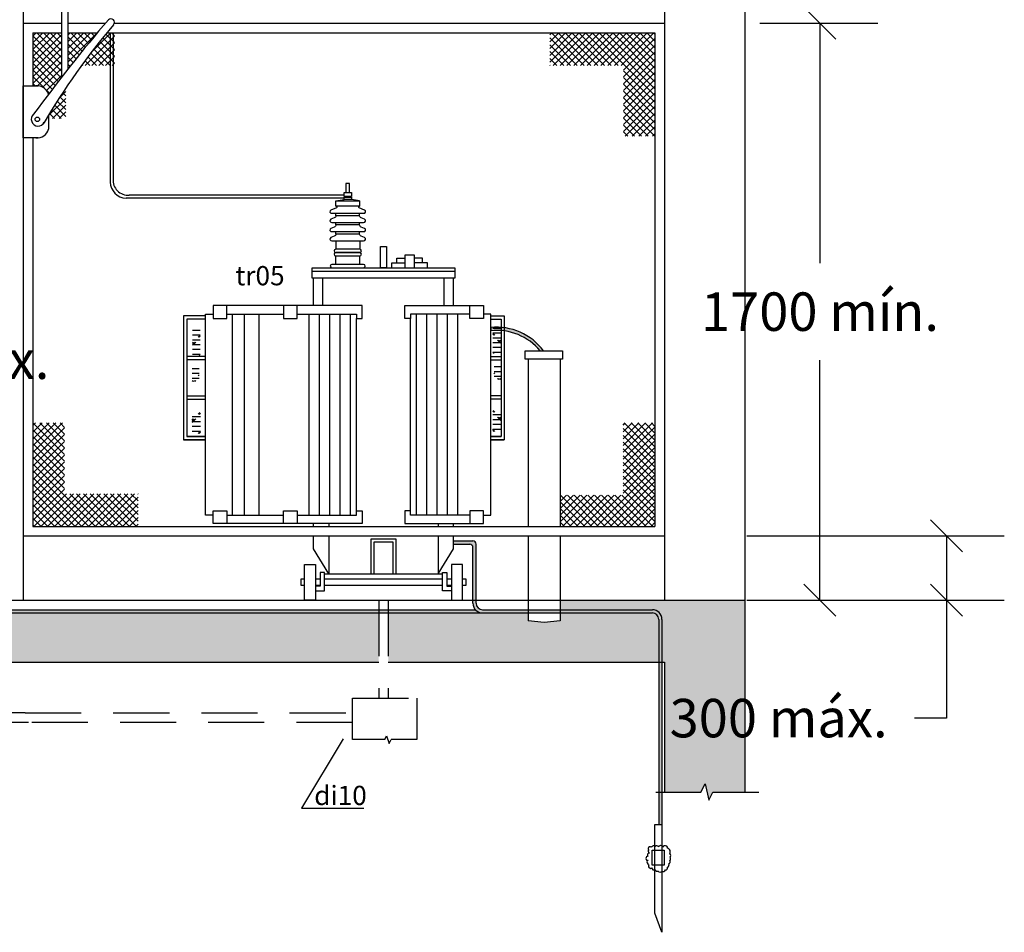
# Model space of a CAD drawing. Units: millimetres. Extents: x 3132.7 to 3204.1, y 1359.5 to 1440.6.
# Drawn here: x 3141.1 to 3144.2, y 1436.2 to 1439.1 of the extents above; entities that cross this region are included whole.
import ezdxf

# ---------------------------------------------------------------- set-up
doc = ezdxf.new("R2010")
doc.units = ezdxf.units.MM
doc.linetypes.add('DASHED', pattern=[0.75, 0.5, -0.25])
for name, color, linetype in [('COTAS', 1, 'Continuous'), ('HACHURA', 3, 'Continuous'), ('TEXTO', 7, 'Continuous'), ('TRAÇOCYAN', 4, 'DASHED')]:
    doc.layers.add(name, color=color, linetype=linetype)
doc.styles.add('SANSER', font='sanssb__.ttf')
doc.styles.get("Standard").update_dxf_attribs({"font": 'arial.ttf'})
doc.dimstyles.get("Standard").update_dxf_attribs({"dimtxt": 0.12, "dimasz": 0.1, "dimexe": 0.18, "dimexo": 0.0625, "dimgap": 0.09, "dimtad": 0, "dimtih": 1, "dimtoh": 1, "dimzin": 0, "dimdsep": 46, "dimtxsty": 'SANSER', "dimblk": 'OBLIQUE', "dimcen": 0, "dimclrd": 256, "dimclre": 256, "dimclrt": 256, "dimadec": 0, "dimazin": 0, "dimtfac": 1, "dimtofl": 0, "dimtmove": 0, "dimatfit": 3, "dimldrblk": 'DOT', "dimfxl": 0, "dimtolj": 1, "dimtzin": 0, "dimlwd": -1, "dimarcsym": 0})
pattern_1 = [(45, (3140.011787, 1418.952062), (-0.010606602, 0.010606602), []), (135, (3140.011787, 1418.952062), (-0.010606602, -0.010606602), [])]

# ---------------------------------------------------------------- blocks, each defined once
blk = doc.blocks.new('_Oblique')
at = {"color": 0, "linetype": 'ByBlock', "lineweight": -2}
blk.add_line((-0.5, -0.5), (0.5, 0.5), dxfattribs=at)
blk = doc.blocks.new('*D35')
at = {"layer": 'COTAS', "lineweight": -2, "ltscale": 0.35}
for p, q in [((3143.4024, 1439.0595), (3143.7704, 1439.0595)), ((3143.4183, 1437.2595), (3143.7704, 1437.2595))]:
    blk.add_line(p, q, dxfattribs=at)
at = {"layer": 'COTAS', "ltscale": 0.35}
for p, q in [((3143.5904, 1439.0595), (3143.5904, 1438.3108)), ((3143.5904, 1437.2595), (3143.5904, 1438.0081))]:
    blk.add_line(p, q, dxfattribs=at)
at = {"layer": 'DEFPOINTS', "color": 0, "ltscale": 0.35}
for p in [(3143.3399, 1439.0595), (3143.3558, 1437.2595), (3143.5904, 1437.2595)]:
    blk.add_point(p, dxfattribs=at)
at = {"layer": 'COTAS', "ltscale": 0.35, "xscale": 0.1, "yscale": 0.1, "zscale": 0.1}
for p, rotation in [((3143.5904, 1439.0595), 90), ((3143.5904, 1437.2595), 270)]:
    blk.add_blockref('_Oblique', p, dxfattribs=dict(at, rotation=rotation))
at = {"layer": 'COTAS', "ltscale": 0.35, "insert": (3143.5904, 1438.1595), "char_height": 0.12, "attachment_point": 5}
blk.add_mtext('\\A1;1700 mín.', dxfattribs=at)
blk = doc.blocks.new('_DOT')
at = {"color": 0, "linetype": 'ByBlock'}
blk.add_line((-0.5, 0), (-1, 0), dxfattribs=at)
at = {"color": 0, "linetype": 'ByBlock', "const_width": 0.5}
blk.add_lwpolyline([(-0.25, 0, 1), (0.25, 0, 1)], format="xyb", close=True, dxfattribs=at)
blk = doc.blocks.new('*D36')
at = {"layer": 'COTAS', "lineweight": -2, "ltscale": 0.35}
for p, q in [((3143.3624, 1437.4595), (3144.1653, 1437.4595)), ((3143.3624, 1437.2595), (3144.1653, 1437.2595))]:
    blk.add_line(p, q, dxfattribs=at)
at = {"layer": 'COTAS', "ltscale": 0.35}
for p, q in [((3143.9853, 1437.4595), (3143.9853, 1437.2595)), ((3143.9853, 1437.2595), (3143.9853, 1436.8911)), ((3143.9853, 1436.8911), (3143.8853, 1436.8911))]:
    blk.add_line(p, q, dxfattribs=at)
at = {"layer": 'DEFPOINTS', "color": 0, "ltscale": 0.35}
for p in [(3143.2999, 1437.4595), (3143.2999, 1437.2595), (3143.9853, 1437.2595)]:
    blk.add_point(p, dxfattribs=at)
at = {"layer": 'COTAS', "ltscale": 0.35, "xscale": 0.1, "yscale": 0.1, "zscale": 0.1}
for p, rotation in [((3143.9853, 1437.4595), 90), ((3143.9853, 1437.2595), 270)]:
    blk.add_blockref('_Oblique', p, dxfattribs=dict(at, rotation=rotation))
at = {"layer": 'COTAS', "ltscale": 0.35, "insert": (3143.4614, 1436.8911), "char_height": 0.12, "attachment_point": 5}
blk.add_mtext('\\A1;300 máx.', dxfattribs=at)
blk = doc.blocks.new('*D38')
at = {"layer": 'COTAS', "lineweight": -2, "ltscale": 0.35}
for p, q in [((3140.9033, 1438.7595), (3140.6217, 1438.7595)), ((3140.8642, 1437.2595), (3140.9817, 1437.2595))]:
    blk.add_line(p, q, dxfattribs=at)
at = {"layer": 'COTAS', "ltscale": 0.35}
for p, q in [((3140.8017, 1438.7595), (3140.8017, 1438.1608)), ((3140.8017, 1437.2595), (3140.8017, 1437.8581))]:
    blk.add_line(p, q, dxfattribs=at)
at = {"layer": 'DEFPOINTS', "color": 0, "ltscale": 0.35}
for p in [(3140.9658, 1438.7595), (3140.8017, 1437.2595), (3140.8017, 1437.2595)]:
    blk.add_point(p, dxfattribs=at)
at = {"layer": 'COTAS', "ltscale": 0.35, "xscale": 0.1, "yscale": 0.1, "zscale": 0.1}
for p, rotation in [((3140.8017, 1438.7595), 90), ((3140.8017, 1437.2595), 270)]:
    blk.add_blockref('_Oblique', p, dxfattribs=dict(at, rotation=rotation))
at = {"layer": 'COTAS', "ltscale": 0.35, "insert": (3140.8017, 1438.0095), "char_height": 0.12, "attachment_point": 5}
blk.add_mtext('\\A1;1200 máx.', dxfattribs=at)

msp = doc.modelspace()

# ---------------------------------------------------------------- hatches: boundary and pattern name
at = {"ltscale": 0.35}
msp.add_hatch(color=256, dxfattribs=at).paths.add_polyline_path([(3142.5638, 1438.1101), (3142.5638, 1438.1, -0.249713), (3142.7178, 1438.037), (3142.7283, 1438.037, 0.264101)])
at = {"layer": 'HACHURA', "ltscale": 0.35}
h = msp.add_hatch(dxfattribs=at)
h.set_pattern_fill('CONCRETO-05', color=9, scale=0.0075, style=0)
h.set_pattern_definition([(315, (3140.389, 1419.05358), (0.45, -4e-16), [0.0585456, -0.2596525]), (315, (3140.34838, 1418.99797), (0.45, -4e-16), [0.0225, -0.295698]), (315, (3140.24338, 1418.97066), (0.45, -4e-16), [0.015, -0.303198]), (315, (3140.3043, 1419.04206), (0.45, -4e-16), [0.015, -0.303198]), (315, (3140.27118, 1419.10944), (0.45, -4e-16), [0.0585456, -0.2596525]), (315, (3140.33728, 1419.13956), (0.45, -4e-16), [0.0225, -0.295698]), (315, (3140.40088, 1419.09816), (0.45, -4e-16), [0.015, -0.303198]), (315, (3140.4618, 1419.16956), (0.45, -4e-16), [0.015, -0.303198]), (315, (3140.164, 1419.05358), (0.45, -4e-16), [0.0585456, -0.2596525]), (315, (3140.12338, 1418.99797), (0.45, -4e-16), [0.0225, -0.295698]), (315, (3140.01838, 1418.97066), (0.45, -4e-16), [0.015, -0.303198]), (315, (3140.0793, 1419.04206), (0.45, -4e-16), [0.015, -0.303198]), (315, (3140.04618, 1419.10944), (0.45, -4e-16), [0.0585456, -0.2596525]), (315, (3140.11228, 1419.13956), (0.45, -4e-16), [0.0225, -0.295698]), (315, (3140.17588, 1419.09816), (0.45, -4e-16), [0.015, -0.303198]), (315, (3140.2368, 1419.16956), (0.45, -4e-16), [0.015, -0.303198]), (45, (3140.2735, 1418.96006), (4e-16, 0.45), [0.0585456, -0.2596525]), (45, (3140.24338, 1419.02615), (4e-16, 0.45), [0.0225, -0.295698]), (45, (3140.41978, 1418.98206), (4e-16, 0.45), [0.015, -0.303198]), (45, (3140.34838, 1419.04297), (4e-16, 0.45), [0.015, -0.303198]), (45, (3140.431, 1419.08756), (4e-16, 0.45), [0.0585456, -0.2596525]), (45, (3140.40088, 1419.15365), (4e-16, 0.45), [0.0225, -0.295698]), (45, (3140.34258, 1419.06805), (4e-16, 0.45), [0.015, -0.303198]), (45, (3140.27118, 1419.12896), (4e-16, 0.45), [0.015, -0.303198]), (45, (3140.0485, 1418.96006), (4e-16, 0.45), [0.0585456, -0.2596525]), (45, (3140.01838, 1419.02615), (4e-16, 0.45), [0.0225, -0.295698]), (45, (3140.19478, 1418.98206), (4e-16, 0.45), [0.015, -0.303198]), (45, (3140.12338, 1419.04297), (4e-16, 0.45), [0.015, -0.303198]), (45, (3140.206, 1419.08756), (4e-16, 0.45), [0.0585456, -0.2596525]), (45, (3140.17588, 1419.15365), (4e-16, 0.45), [0.0225, -0.295698]), (45, (3140.11758, 1419.06805), (4e-16, 0.45), [0.015, -0.303198]), (45, (3140.04618, 1419.12896), (4e-16, 0.45), [0.015, -0.303198]), (360, (3140.02898, 1418.96006), (0.225, 0.225), [0.019512, -0.205488]), (360, (3140.03429, 1419.04206), (0.225, 0.225), [0.045, -0.18]), (360, (3140.13398, 1419.05358), (0.225, 0.225), [0.03, -0.195]), (360, (3140.18648, 1419.08756), (0.225, 0.225), [0.019512, -0.205488]), (360, (3140.08758, 1419.06805), (0.225, 0.225), [0.03, -0.195]), (360, (3140.19179, 1419.16956), (0.225, 0.225), [0.045, -0.18]), (360, (3140.13929, 1418.98206), (0.225, 0.225), [0.055488, -0.169512]), (360, (3140.05679, 1419.13956), (0.225, 0.225), [0.055488, -0.169512]), (90, (3140.2474, 1419.12896), (-0.225, 0.225), [0.03, -0.195]), (90, (3140.20538, 1418.99267), (-0.225, 0.225), [0.019512, -0.205488]), (90, (3140.0899, 1419.00146), (-0.225, 0.225), [0.03, -0.195]), (90, (3140.12819, 1419.07865), (-0.225, 0.225), [0.045, -0.18]), (90, (3140.04618, 1419.10944), (-0.225, 0.225), [0.019512, -0.205488]), (90, (3140.12338, 1418.99797), (-0.225, 0.225), [0.045, -0.18]), (90, (3140.17588, 1419.09816), (-0.225, 0.225), [0.055488, -0.169512]), (90, (3140.01838, 1418.97066), (-0.225, 0.225), [0.055488, -0.169512]), (360, (3140.05679, 1419.16956), (0.225, 0.225), [0.0015, -0.2235]), (360, (3140.04179, 1419.13206), (0.225, 0.225), [0.0015, -0.2235]), (360, (3140.05679, 1419.05706), (0.225, 0.225), [0.0015, -0.2235]), (360, (3140.16179, 1419.11706), (0.225, 0.225), [0.0015, -0.2235]), (360, (3140.22929, 1418.95956), (0.225, 0.225), [0.0015, -0.2235]), (360, (3140.16179, 1418.95956), (0.225, 0.225), [0.0015, -0.2235]), (360, (3140.22179, 1419.06456), (0.225, 0.225), [0.0015, -0.2235]), (360, (3140.18429, 1419.07956), (0.225, 0.225), [0.0015, -0.2235]), (360, (3140.17679, 1419.05706), (0.225, 0.225), [0.0015, -0.2235]), (360, (3140.06429, 1418.95956), (0.225, 0.225), [0.0015, -0.2235]), (360, (3140.10929, 1419.02706), (0.225, 0.225), [0.0015, -0.2235]), (360, (3140.13929, 1419.06456), (0.225, 0.225), [0.0015, -0.2235]), (360, (3140.01929, 1419.08706), (0.225, 0.225), [0.0015, -0.2235]), (360, (3140.02679, 1419.05706), (0.225, 0.225), [0.0015, -0.2235]), (360, (3140.12429, 1418.96706), (0.225, 0.225), [0.0015, -0.2235]), (360, (3140.19179, 1418.96706), (0.225, 0.225), [0.0015, -0.2235]), (360, (3140.22179, 1418.98956), (0.225, 0.225), [0.0015, -0.2235]), (360, (3140.22179, 1419.02706), (0.225, 0.225), [0.0015, -0.2235]), (360, (3140.22929, 1419.08706), (0.225, 0.225), [0.0015, -0.2235]), (360, (3140.13929, 1419.10206), (0.225, 0.225), [0.0015, -0.2235]), (360, (3140.16929, 1419.16956), (0.225, 0.225), [0.0015, -0.2235]), (360, (3140.13929, 1419.16206), (0.225, 0.225), [0.0015, -0.2235]), (360, (3140.07179, 1419.15456), (0.225, 0.225), [0.0015, -0.2235]), (360, (3140.09429, 1419.16206), (0.225, 0.225), [0.0015, -0.2235]), (360, (3140.13929, 1419.13956), (0.225, 0.225), [0.0015, -0.2235]), (360, (3140.16179, 1419.07956), (0.225, 0.225), [0.0015, -0.2235]), (360, (3140.19929, 1419.05706), (0.225, 0.225), [0.0015, -0.2235]), (360, (3140.08679, 1418.97456), (0.225, 0.225), [0.0015, -0.2235]), (360, (3140.10929, 1418.98956), (0.225, 0.225), [0.0015, -0.2235]), (360, (3140.09429, 1419.04956), (0.225, 0.225), [0.0015, -0.2235]), (360, (3140.04929, 1419.07956), (0.225, 0.225), [0.0015, -0.2235]), (360, (3140.01929, 1419.10956), (0.225, 0.225), [0.0015, -0.2235]), (360, (3140.03429, 1419.16206), (0.225, 0.225), [0.0015, -0.2235])])
h.paths.add_polyline_path([(3135.4558, 1440.3913), (3135.4558, 1440.4811), (3143.1058, 1440.4811), (3143.1058, 1440.3913), (3143.3558, 1440.3913), (3143.3558, 1440.5869), (3135.2058, 1440.5869), (3135.2058, 1440.3913)])
h.paths.add_polyline_path([(3135.2058, 1437.2595), (3135.2058, 1436.8128), (3135.4558, 1436.9487), (3135.4558, 1437.2595)])
h.paths.add_polyline_path([(3135.4558, 1436.6601), (3135.4558, 1436.8804), (3135.2058, 1436.7445), (3135.2058, 1436.6601), (3135.315, 1436.6601), (3135.3278, 1436.686), (3135.3398, 1436.6346), (3135.3522, 1436.6601)])
h.paths.add_polyline_path([(3139.262, 1437.0655), (3139.262, 1437.2269, -0.184483), (3139.242, 1437.2193), (3137.9904, 1437.2193, -0.251381), (3137.9654, 1437.2327, -0.251381), (3137.9404, 1437.2193), (3137.3365, 1437.2193, -0.414214), (3137.3065, 1437.2493), (3137.3065, 1437.2595), (3136.7934, 1437.2595), (3136.7934, 1437.2569, -0.414214), (3136.7614, 1437.2249), (3135.5458, 1437.2245), (3135.5458, 1437.0655)])
h.paths.add_polyline_path([(3139.9674, 1437.0655), (3139.9674, 1437.2595), (3139.7578, 1437.2595), (3139.7578, 1437.2493, -0.414214), (3139.7278, 1437.2193), (3139.292, 1437.2193, -0.184483), (3139.272, 1437.2269), (3139.272, 1437.0655)])
h.paths.add_polyline_path([(3142.2141, 1437.0655), (3142.2141, 1437.2193), (3140.5691, 1437.2193), (3140.5691, 1437.1944), (3140.5191, 1437.1896), (3140.4691, 1437.1944), (3140.4691, 1437.2193), (3140.2905, 1437.2193, -0.414214), (3140.2605, 1437.2493), (3140.2605, 1437.2595), (3139.9974, 1437.2595), (3139.9974, 1437.0655)])
h.paths.add_polyline_path([(3143.0876, 1437.0655), (3143.0876, 1437.1993, 0.414214), (3143.0676, 1437.2193), (3142.7803, 1437.2193), (3142.7803, 1437.1944), (3142.7303, 1437.1896), (3142.6803, 1437.1944), (3142.6803, 1437.2193), (3142.5381, 1437.2193), (3142.2441, 1437.2193), (3142.2441, 1437.0655)])
h.paths.add_polyline_path([(3143.3558, 1437.2595), (3142.7803, 1437.2595), (3142.7803, 1437.2293), (3143.0676, 1437.2293, -0.414214), (3143.0976, 1437.1993), (3143.0976, 1437.0655), (3143.1058, 1437.0655), (3143.1058, 1436.9851), (3143.1058, 1436.6601), (3143.2192, 1436.6601), (3143.2321, 1436.686), (3143.2441, 1436.6346), (3143.2565, 1436.6601), (3143.3558, 1436.6601)])
h = msp.add_hatch(dxfattribs=at)
h.set_pattern_fill('NET', color=9, scale=0.12, angle=45, style=0)
h.set_pattern_definition(pattern_1)
h.paths.add_polyline_path([(3141.225, 1439.0295), (3141.1358, 1439.0295), (3141.1358, 1438.8644), (3141.1452, 1438.8644, -0.360626), (3141.1844, 1438.838, -0.003185), (3141.225, 1438.891)])
h.paths.add_polyline_path([(3141.3365, 1439.0295), (3141.245, 1439.0295), (3141.245, 1438.9165, -0.006934)])
h.paths.add_polyline_path([(3141.3903, 1439.0295), (3141.3665, 1439.0295, 0.014904), (3141.2876, 1438.9277), (3141.3903, 1438.9277)])
h.paths.add_polyline_path([(3141.2384, 1438.8574, 0.011622), (3141.1846, 1438.7727), (3141.1846, 1438.7619), (3141.2384, 1438.7619)])
h = msp.add_hatch(dxfattribs=at)
h.set_pattern_fill('NET', color=9, scale=0.12, angle=45, style=0)
h.set_pattern_definition([(45, (3140.600586, 1421.283968), (-0.010606602, 0.010606602), []), (135, (3140.600586, 1421.283968), (-0.010606602, -0.010606602), [])])
h.paths.add_polyline_path([(3143.0758, 1439.0295), (3142.7478, 1439.0295), (3142.7478, 1438.9277), (3142.9773, 1438.9277), (3142.9773, 1438.7066), (3143.0758, 1438.7066)])
h = msp.add_hatch(dxfattribs=at)
h.set_pattern_fill('CORK', color=9, scale=0.12, style=0)
h.set_pattern_definition([(180, (3144.215981, 1419.037032), (1e-17, 0.015), []), (45, (3144.20848, 1419.02953), (0.03, -0.03), [0.0212132, -0.0212132]), (45, (3144.20473, 1419.02953), (0.03, -0.03), [0.0212132, -0.0212132]), (45, (3144.20098, 1419.02953), (0.03, -0.03), [0.0212132, -0.0212132])])
h.paths.add_polyline_path([(3141.6337, 1438.1069), (3141.6577, 1438.1069), (3141.6577, 1438.0226), (3141.6337, 1438.0226)])
h.paths.add_polyline_path([(3141.632, 1437.9846), (3141.6539, 1437.9846), (3141.6539, 1437.9416), (3141.632, 1437.9416)])
h.paths.add_polyline_path([(3141.6581, 1437.7738), (3141.6324, 1437.7738), (3141.6324, 1437.8449), (3141.6581, 1437.8449)])
h = msp.add_hatch(dxfattribs=at)
h.set_pattern_fill('CORK', color=9, scale=0.12, style=0)
h.set_pattern_definition([(360, (3140.011787, 1419.043145), (1e-17, 0.015), []), (135, (3140.019287, 1419.035645), (-0.03, -0.03), [0.0212132, -0.0212132]), (135, (3140.023037, 1419.035645), (-0.03, -0.03), [0.0212132, -0.0212132]), (135, (3140.026787, 1419.035645), (-0.03, -0.03), [0.0212132, -0.0212132])])
h.paths.add_polyline_path([(3142.5941, 1438.1131), (3142.5701, 1438.1131), (3142.5701, 1438.0287), (3142.5941, 1438.0287)])
h.paths.add_polyline_path([(3142.5958, 1437.9907), (3142.5738, 1437.9907), (3142.5738, 1437.9477), (3142.5958, 1437.9477)])
h.paths.add_polyline_path([(3142.5697, 1437.7799), (3142.5953, 1437.7799), (3142.5953, 1437.851), (3142.5697, 1437.851)])
h = msp.add_hatch(dxfattribs=at)
h.set_pattern_fill('NET', color=9, scale=0.12, angle=45, style=0)
h.set_pattern_definition([(225, (3143.610971, 1455.234938), (0.010606602, -0.010606602), []), (315, (3143.610971, 1455.234938), (0.010606602, 0.010606602), [])])
h.paths.add_polyline_path([(3141.1358, 1437.4895), (3141.4638, 1437.4895), (3141.4638, 1437.5912), (3141.2343, 1437.5912), (3141.2343, 1437.8123), (3141.1358, 1437.8123)])
h = msp.add_hatch(dxfattribs=at)
h.set_pattern_fill('NET', color=9, scale=0.12, angle=45, style=0)
h.set_pattern_definition(pattern_1)
h.paths.add_polyline_path([(3143.0758, 1437.8121), (3142.9765, 1437.8121), (3142.9765, 1437.5867), (3142.7803, 1437.5867), (3142.7803, 1437.4895), (3143.0758, 1437.4895)])
h = msp.add_hatch(color=256, dxfattribs=at)
h.paths.add_polyline_path([(3140.2605, 1437.444), (3140.1997, 1437.444), (3140.1997, 1437.434), (3140.2505, 1437.434, -0.414214), (3140.2605, 1437.424), (3140.2605, 1437.2595), (3140.2705, 1437.2595), (3140.2705, 1437.434, 0.414214)])
h.paths.add_polyline_path([(3140.2705, 1437.2493), (3140.2705, 1437.2595), (3140.2605, 1437.2595), (3140.2605, 1437.2493, 0.414214), (3140.2905, 1437.2193), (3140.4691, 1437.2193), (3140.4691, 1437.2293), (3140.2905, 1437.2293, -0.414214)])
h.paths.add_polyline_path([(3140.5691, 1437.2293), (3140.4691, 1437.2293), (3140.4691, 1437.2193), (3140.5691, 1437.2193)])
h.paths.add_polyline_path([(3142.2141, 1437.2293), (3140.5691, 1437.2293), (3140.5691, 1437.2193), (3142.2141, 1437.2193)])
h.paths.add_polyline_path([(3142.2441, 1437.2293), (3142.2141, 1437.2293), (3142.2141, 1437.2193), (3142.2441, 1437.2193)])
h = msp.add_hatch(color=3, dxfattribs=at)
h.paths.add_polyline_path([(3142.5157, 1437.2293), (3142.2441, 1437.2293), (3142.2441, 1437.2193), (3142.5381, 1437.2193, -0.213422)])
h.paths.add_polyline_path([(3142.5181, 1437.434, 0.414214), (3142.5081, 1437.444), (3142.4473, 1437.444), (3142.4473, 1437.434), (3142.4981, 1437.434, -0.414214), (3142.5081, 1437.424), (3142.5081, 1437.2595), (3142.5181, 1437.2595)])
h.paths.add_polyline_path([(3142.5181, 1437.2493), (3142.5181, 1437.2595), (3142.5081, 1437.2595), (3142.5081, 1437.2493, 0.414214), (3142.5381, 1437.2193), (3142.6803, 1437.2193), (3142.6803, 1437.2293), (3142.5381, 1437.2293, -0.414214)])
h.paths.add_polyline_path([(3142.7803, 1437.2293), (3142.6803, 1437.2293), (3142.6803, 1437.2193), (3142.7803, 1437.2193)])
h.paths.add_polyline_path([(3143.0676, 1437.2293), (3142.7803, 1437.2293), (3142.7803, 1437.2193), (3143.0676, 1437.2193, -0.414214), (3143.0876, 1437.1993), (3143.0876, 1437.0655), (3143.0976, 1437.0655), (3143.0976, 1437.1993, 0.414214)])
h.paths.add_polyline_path([(3143.0976, 1437.0655), (3143.0876, 1437.0655), (3143.0876, 1436.6601), (3143.0976, 1436.6601)])
h.paths.add_polyline_path([(3143.0976, 1436.6601), (3143.0876, 1436.6601), (3143.0876, 1436.5594), (3143.0976, 1436.5594)])

# ---------------------------------------------------------------- linework, layer by layer
at = {"ltscale": 0.35}
for p, q in [((3143.3558, 1440.5869), (3143.3558, 1436.6601)), ((3143.1058, 1440.4811), (3143.1058, 1437.2595)), ((3141.1058, 1440.0595), (3141.1058, 1437.2595)), ((3141.1058, 1439.0595), (3141.225, 1439.0595)), ((3141.1058, 1439.0595), (3141.225, 1439.0595)), ((3141.245, 1439.0595), (3141.3612, 1439.0595)), ((3141.3902, 1439.0595), (3143.1058, 1439.0595)), ((3141.1358, 1439.0295), (3141.1358, 1438.8644)), ((3141.1358, 1439.0295), (3141.225, 1439.0295)), ((3141.1358, 1439.0295), (3141.225, 1439.0295)), ((3141.245, 1439.0295), (3141.3349, 1439.0295)), ((3141.245, 1439.0295), (3141.3365, 1439.0295)), ((3141.3657, 1439.0295), (3143.0758, 1439.0295)), ((3141.3763, 1439.0295), (3141.3763, 1438.5635)), ((3141.3863, 1439.0295), (3141.3863, 1438.5735)), ((3143.0758, 1439.0295), (3143.0758, 1437.4895)), ((3141.1358, 1438.7023), (3141.1358, 1437.4895)), ((3142.106, 1438.5235), (3141.4363, 1438.5235)), ((3142.1067, 1438.5135), (3141.4263, 1438.5135)), ((3141.1358, 1437.4895), (3143.0758, 1437.4895)), ((3141.1058, 1437.4595), (3143.1058, 1437.4595)), ((3140.4691, 1437.2595), (3142.6803, 1437.2595)), ((3142.6803, 1437.2595), (3142.7803, 1437.2595)), ((3142.7803, 1437.2595), (3143.3558, 1437.2595)), ((3135.4558, 1437.0655), (3142.2141, 1437.0655)), ((3142.2441, 1437.0655), (3143.1058, 1437.0655)), ((3143.1058, 1437.0655), (3143.1058, 1436.9851)), ((3143.1058, 1436.9851), (3143.1058, 1436.6601)), ((3143.2192, 1436.6601), (3143.2321, 1436.686)), ((3143.2321, 1436.686), (3143.2441, 1436.6346)), ((3143.0784, 1436.6601), (3143.2192, 1436.6601)), ((3143.2441, 1436.6346), (3143.2565, 1436.6601)), ((3143.2565, 1436.6601), (3143.3994, 1436.6601))]:
    msp.add_line(p, q, dxfattribs=at)
at = {"color": 7, "ltscale": 0.35}
for p, q in [((3141.225, 1439.5681), (3141.225, 1438.891)), ((3141.245, 1439.5871), (3141.245, 1438.9165)), ((3141.1058, 1438.7023), (3141.1058, 1438.8644)), ((3141.1058, 1438.8644), (3141.1526, 1438.8644)), ((3141.1846, 1438.7727), (3141.1846, 1438.7292)), ((3141.1526, 1438.7023), (3141.1058, 1438.7023)), ((3142.011, 1438.1783), (3142.011, 1438.2643)), ((3142.4473, 1438.1783), (3142.4473, 1438.2643)), ((3142.6803, 1438.037), (3142.7803, 1438.037)), ((3142.6803, 1438.011), (3142.6803, 1437.4895)), ((3142.7803, 1438.011), (3142.7803, 1437.4895)), ((3142.6803, 1437.4595), (3142.6803, 1437.2595)), ((3142.7803, 1437.4595), (3142.7803, 1437.2595))]:
    msp.add_line(p, q, dxfattribs=at)
for p, q in [((3142.1122, 1438.5171), (3142.1122, 1438.5187)), ((3142.1233, 1438.5171), (3142.1233, 1438.5187)), ((3142.081, 1438.5052), (3142.1067, 1438.5098)), ((3142.1545, 1438.5052), (3142.1289, 1438.5098)), ((3142.081, 1438.4589), (3142.081, 1438.4667)), ((3142.1545, 1438.4589), (3142.1545, 1438.4667)), ((3142.081, 1438.4303), (3142.081, 1438.4381)), ((3142.1545, 1438.4303), (3142.1545, 1438.4381)), ((3142.081, 1438.4017), (3142.081, 1438.4095)), ((3142.1545, 1438.4017), (3142.1545, 1438.4095)), ((3142.0803, 1438.3809), (3142.0803, 1438.3544)), ((3142.1552, 1438.3809), (3142.1552, 1438.3544)), ((3142.0803, 1438.307), (3142.0803, 1438.3336)), ((3142.1552, 1438.307), (3142.1552, 1438.3336)), ((3142.0064, 1438.2855), (3142.4519, 1438.2855)), ((3142.0397, 1438.1783), (3142.0397, 1438.2643)), ((3142.4187, 1438.1783), (3142.4187, 1438.2643)), ((3141.7586, 1437.5248), (3141.7586, 1438.1515)), ((3141.7956, 1437.5248), (3141.7956, 1438.1515)), ((3141.8418, 1437.5248), (3141.8418, 1438.1515)), ((3141.9971, 1437.5248), (3141.9971, 1438.1515)), ((3142.0295, 1437.5248), (3142.0295, 1438.1515)), ((3142.0618, 1437.5248), (3142.0618, 1438.1515)), ((3142.0942, 1437.5248), (3142.0942, 1438.1515)), ((3142.1265, 1437.5248), (3142.1265, 1438.1515)), ((3142.3318, 1437.5248), (3142.3318, 1438.1515)), ((3142.3641, 1437.5248), (3142.3641, 1438.1515)), ((3142.3965, 1437.5248), (3142.3965, 1438.1515)), ((3142.4288, 1437.5248), (3142.4288, 1438.1515)), ((3142.4612, 1437.5248), (3142.4612, 1438.1515)), ((3141.6058, 1438.1463), (3141.6058, 1437.7595)), ((3141.6158, 1438.1363), (3141.6158, 1437.7695)), ((3141.6745, 1438.1363), (3141.6158, 1438.1363)), ((3142.145, 1437.5377), (3142.145, 1438.1386)), ((3142.3133, 1437.5377), (3142.3133, 1438.1386)), ((3142.5638, 1438.1363), (3142.5958, 1438.1363)), ((3142.5958, 1438.1363), (3142.5958, 1437.7695)), ((3142.6058, 1438.1463), (3142.6058, 1437.7595)), ((3141.6745, 1438.0192), (3141.6158, 1438.0192)), ((3141.6745, 1438.0092), (3141.6158, 1438.0092)), ((3142.5638, 1438.0192), (3142.5958, 1438.0192)), ((3142.5638, 1438.0092), (3142.5958, 1438.0092)), ((3141.6158, 1437.8963), (3141.6745, 1437.8963)), ((3141.6158, 1437.8863), (3141.6745, 1437.8863)), ((3142.5958, 1437.8963), (3142.5638, 1437.8963)), ((3142.5958, 1437.8863), (3142.5638, 1437.8863)), ((3141.6745, 1437.7695), (3141.6158, 1437.7695)), ((3141.6158, 1437.7695), (3141.6745, 1437.7695)), ((3142.5958, 1437.7695), (3142.5638, 1437.7695)), ((3142.5638, 1437.7695), (3142.5958, 1437.7695)), ((3142.0452, 1437.3413), (3142.4131, 1437.3413))]:
    msp.add_line(p, q)
at = {"color": 3, "ltscale": 0.35}
for p, q in [((3142.5638, 1438.1101), (3142.5638, 1438.1)), ((3142.7178, 1438.037), (3142.7283, 1438.037)), ((3143.0958, 1437.4595), (3143.1058, 1437.4595)), ((3142.4536, 1437.2595), (3142.4536, 1437.2591)), ((3142.4536, 1437.2595), (3142.4636, 1437.2595))]:
    msp.add_line(p, q, dxfattribs=at)
at = {"color": 7, "linetype": 'Continuous'}
for p, q in [((3143.0752, 1436.5594), (3143.0976, 1436.5594)), ((3143.0752, 1436.5594), (3143.0976, 1436.5594)), ((3143.0752, 1436.4574), (3143.0752, 1436.5594)), ((3143.0976, 1436.5594), (3143.0976, 1436.4574)), ((3143.0752, 1436.2827), (3143.0752, 1436.4574)), ((3143.0976, 1436.4574), (3143.0976, 1436.2227)), ((3143.0976, 1436.2227), (3143.0752, 1436.2827))]:
    msp.add_line(p, q, dxfattribs=at)
for points in [[(3142.1233, 1438.5312), (3142.1233, 1438.5597), (3142.1122, 1438.5597), (3142.1122, 1438.5312)], [(3142.2966, 1438.2966), (3142.2966, 1438.3373), (3142.3244, 1438.3373), (3142.3244, 1438.2966)], [(3142.255, 1438.2966), (3142.255, 1438.3114), (3142.2966, 1438.3114)], [(3142.2708, 1438.3114), (3142.2708, 1438.3262), (3142.2966, 1438.3262)], [(3142.3503, 1438.3114), (3142.3503, 1438.3262), (3142.3244, 1438.3262)], [(3142.366, 1438.2966), (3142.366, 1438.3114), (3142.3244, 1438.3114)], [(3141.6967, 1437.5248), (3141.6745, 1437.5248), (3141.6745, 1438.1515), (3141.6967, 1438.1515)], [(3141.9176, 1438.1783), (3141.6976, 1438.1783), (3141.6976, 1438.1386), (3141.7401, 1438.1386), (3141.7401, 1438.1783)], [(3141.7401, 1438.1515), (3141.9176, 1438.1515)], [(3141.9602, 1438.1515), (3142.145, 1438.1515), (3142.145, 1438.1386), (3142.1626, 1438.1386), (3142.1626, 1438.1783), (3141.9176, 1438.1783), (3141.9176, 1438.1386), (3141.9602, 1438.1386), (3141.9602, 1438.1783)], [(3142.4982, 1438.1515), (3142.3133, 1438.1515), (3142.3133, 1438.1386), (3142.2957, 1438.1386), (3142.2957, 1438.1783), (3142.5407, 1438.1783), (3142.5407, 1438.1386), (3142.4982, 1438.1386), (3142.4982, 1438.1783)], [(3142.5416, 1437.5248), (3142.5638, 1437.5248), (3142.5638, 1438.1515), (3142.5416, 1438.1515)], [(3141.6133, 1438.1463), (3141.6058, 1438.1463)], [(3141.6745, 1438.1463), (3141.6058, 1438.1463)], [(3142.5638, 1438.1463), (3142.6058, 1438.1463)], [(3142.5983, 1438.1463), (3142.6058, 1438.1463)], [(3141.6745, 1437.7595), (3141.6058, 1437.7595)], [(3141.6058, 1437.7595), (3141.6745, 1437.7595)], [(3142.6058, 1437.7595), (3142.5638, 1437.7595)], [(3142.5638, 1437.7595), (3142.6058, 1437.7595)], [(3141.9176, 1437.498), (3141.6976, 1437.498), (3141.6976, 1437.5377), (3141.7401, 1437.5377), (3141.7401, 1437.498)], [(3141.9602, 1437.5248), (3142.145, 1437.5248), (3142.145, 1437.5377), (3142.1626, 1437.5377), (3142.1626, 1437.498), (3141.9176, 1437.498), (3141.9176, 1437.5377), (3141.9602, 1437.5377), (3141.9602, 1437.498)], [(3142.4982, 1437.5248), (3142.3133, 1437.5248), (3142.3133, 1437.5377), (3142.2957, 1437.5377), (3142.2957, 1437.498), (3142.5407, 1437.498), (3142.5407, 1437.5377), (3142.4982, 1437.5377), (3142.4982, 1437.498)], [(3141.7401, 1437.5248), (3141.9176, 1437.5248)], [(3142.011, 1437.4895), (3142.011, 1437.498)], [(3142.0591, 1437.498), (3142.0591, 1437.4895)], [(3142.3992, 1437.498), (3142.3992, 1437.4895)], [(3142.4473, 1437.4895), (3142.4473, 1437.498)], [(3142.0591, 1437.4595), (3142.0591, 1437.3413), (3142.011, 1437.4198), (3142.011, 1437.4595)], [(3142.1903, 1437.3413), (3142.1903, 1437.4503), (3142.268, 1437.4503), (3142.268, 1437.3413)], [(3142.3992, 1437.4595), (3142.3992, 1437.3413), (3142.4473, 1437.4198), (3142.4473, 1437.4595)], [(3142.1996, 1437.3413), (3142.1996, 1437.4411), (3142.2587, 1437.4411), (3142.2587, 1437.3413)], [(3141.9823, 1437.3242), (3141.9712, 1437.3242), (3141.9712, 1437.3057)], [(3142.0175, 1437.2886), (3142.0452, 1437.2886), (3142.0452, 1437.3459), (3142.0313, 1437.3459), (3142.0313, 1437.3024), (3142.0175, 1437.3024)], [(3142.0313, 1437.3242), (3142.0175, 1437.3242)], [(3142.4131, 1437.3242), (3142.0452, 1437.3242)], [(3142.4408, 1437.2886), (3142.4131, 1437.2886), (3142.4131, 1437.3459), (3142.427, 1437.3459), (3142.427, 1437.3024), (3142.4408, 1437.3024)], [(3142.4408, 1437.3242), (3142.427, 1437.3242)], [(3142.476, 1437.3057), (3142.4871, 1437.3057), (3142.4871, 1437.3242), (3142.476, 1437.3242)], [(3141.9712, 1437.3057), (3141.9823, 1437.3057)], [(3142.0175, 1437.3057), (3142.0313, 1437.3057)], [(3142.0452, 1437.3057), (3142.4131, 1437.3057)], [(3142.427, 1437.3057), (3142.4408, 1437.3057)]]:
    msp.add_lwpolyline(points)
for points in [[(3142.106, 1438.5187), (3142.106, 1438.5312), (3142.1295, 1438.5312), (3142.1295, 1438.5187)], [(3142.081, 1438.4884), (3142.081, 1438.5052), (3142.1545, 1438.5052), (3142.1545, 1438.4884)], [(3142.1067, 1438.5098), (3142.1067, 1438.5171), (3142.1289, 1438.5171), (3142.1289, 1438.5098)], [(3142.2199, 1438.2966), (3142.2199, 1438.3632), (3142.2384, 1438.3632), (3142.2384, 1438.2966)], [(3142.0064, 1438.2643), (3142.0064, 1438.2966), (3142.4519, 1438.2966), (3142.4519, 1438.2643)], [(3141.9823, 1437.2595), (3141.9823, 1437.3704), (3142.0175, 1437.3704), (3142.0175, 1437.2595)], [(3142.476, 1437.2595), (3142.476, 1437.3704), (3142.4408, 1437.3704), (3142.4408, 1437.2595)]]:
    msp.add_lwpolyline(points, close=True)
msp.add_lwpolyline([(3142.081, 1438.4884, -0.719066), (3142.0827, 1438.4835), (3142.0653, 1438.4765, 0.942265), (3142.0685, 1438.4667), (3142.167, 1438.4667, 0.942265), (3142.1703, 1438.4765), (3142.1529, 1438.4835, -0.719066), (3142.1545, 1438.4884)], format="xyb")
for points in [[(3142.081, 1438.4589, -0.349694), (3142.0755, 1438.452), (3142.0653, 1438.4479, 0.942265), (3142.0685, 1438.4381), (3142.167, 1438.4381, 0.942265), (3142.1703, 1438.4479), (3142.16, 1438.452, -0.349694), (3142.1545, 1438.4589), (3142.081, 1438.4589)], [(3142.081, 1438.4303, -0.349694), (3142.0755, 1438.4234), (3142.0653, 1438.4193, 0.942265), (3142.0685, 1438.4095), (3142.167, 1438.4095, 0.942265), (3142.1703, 1438.4193), (3142.16, 1438.4234, -0.349694), (3142.1545, 1438.4303), (3142.081, 1438.4303)], [(3142.081, 1438.4017, -0.349694), (3142.0755, 1438.3948), (3142.0653, 1438.3907, 0.942265), (3142.0685, 1438.3809), (3142.167, 1438.3809, 0.942265), (3142.1703, 1438.3907), (3142.16, 1438.3948, -0.349694), (3142.1545, 1438.4017), (3142.081, 1438.4017)], [(3142.1552, 1438.3544), (3142.0803, 1438.3544, 1), (3142.0803, 1438.344), (3142.1552, 1438.344, 1), (3142.1552, 1438.3544)], [(3142.1552, 1438.344), (3142.0803, 1438.344, 1), (3142.0803, 1438.3336), (3142.1552, 1438.3336, 1), (3142.1552, 1438.344)], [(3142.167, 1438.307), (3142.0685, 1438.307, 1), (3142.0685, 1438.2966), (3142.167, 1438.2966, 1), (3142.167, 1438.307)]]:
    msp.add_lwpolyline(points, format="xyb", close=True)
at = {"ltscale": 0.35}
msp.add_lwpolyline([(3142.6711, 1438.011), (3142.6711, 1438.0372), (3142.7879, 1438.0372), (3142.7879, 1438.011)], close=True, dxfattribs=at)
at = {"color": 4, "linetype": 'Continuous', "flags": 128}
msp.add_lwpolyline([(3143.1151, 1436.485, 0.520567), (3143.1056, 1436.4927, 0.520567), (3143.1016, 1436.488, 0.520567), (3143.0899, 1436.492, 0.520567), (3143.0868, 1436.4896, 0.520567), (3143.076, 1436.4905, 0.520567), (3143.0656, 1436.4899, 0.520567), (3143.0643, 1436.4883, 0.520567), (3143.0545, 1436.4847, 0.520567), (3143.0566, 1436.481, 0.520567), (3143.0579, 1436.4705, 0.520567), (3143.0579, 1436.4702, 0.520567), (3143.0529, 1436.461, 0.520567), (3143.0551, 1436.4601, 0.520567), (3143.0477, 1436.4527, 0.520567), (3143.0542, 1436.4474, 0.520567), (3143.0532, 1436.4367, 0.520567), (3143.0569, 1436.4336, 0.520567), (3143.0606, 1436.4225, 0.520567), (3143.0652, 1436.4235, 0.520567), (3143.076, 1436.4185, 0.520567), (3143.0856, 1436.4139, 0.520567), (3143.0979, 1436.4139, 0.520567), (3143.1083, 1436.4173, 0.520567), (3143.1151, 1436.4265, 0.520567), (3143.1185, 1436.4367, 0.520567), (3143.1219, 1436.4465, 0.520567), (3143.1219, 1436.457, 0.520567), (3143.1219, 1436.4684, 0.520567)], format="xyb", close=True, dxfattribs=at)
at = {"color": 4, "linetype": 'Continuous'}
msp.add_lwpolyline([(3143.0674, 1436.4789), (3143.1048, 1436.4789), (3143.1048, 1436.4327), (3143.0674, 1436.4327)], close=True, dxfattribs=at)
at = {"color": 7, "ltscale": 0.35}
msp.add_circle((3141.1495, 1438.7595), 0.007, dxfattribs=at)
for centre, radius, start, end in [((3141.3788, 1439.062), 0.0114, 319.9146, 132.805), ((3145.3617, 1435.6749), 5.2398, 139.606, 143.7146), ((3143.0328, 1437.656), 2.1594, 139.6322, 149.6391), ((3141.1489, 1438.8275), 0.037, 16.4332, 95.7557), ((3141.1521, 1438.7598), 0.0213, 131.3723, 334.3144), ((3141.1489, 1438.7391), 0.037, 264.2443, 344.8848)]:
    msp.add_arc(centre, radius, start, end, dxfattribs=at)
at = {"ltscale": 0.35}
for centre, radius, start, end in [((3141.4293, 1438.5665), 0.0531, 183.2273, 266.7727), ((3141.4293, 1438.5665), 0.0531, 183.2273, 266.7727), ((3141.4313, 1438.5685), 0.0453, 173.6459, 276.3541), ((3141.4313, 1438.5685), 0.0453, 173.6459, 276.3541), ((3142.5817, 1437.9287), 0.1823, 36.4644, 95.6407), ((3142.5816, 1437.924), 0.177, 39.6958, 95.7788)]:
    msp.add_arc(centre, radius, start, end, dxfattribs=at)
at = {"layer": 'DEFPOINTS', "color": 4, "ltscale": 0.35}
msp.add_line((3142.1029, 1436.8268), (3141.9731, 1436.6104), dxfattribs=at)
at = {"layer": 'HACHURA', "color": 3, "ltscale": 0.35}
for p, q in [((3142.4473, 1437.444), (3142.5081, 1437.444)), ((3142.4473, 1437.434), (3142.4981, 1437.434)), ((3142.5081, 1437.2493), (3142.5081, 1437.424)), ((3142.5181, 1437.2493), (3142.5181, 1437.434)), ((3140.2905, 1437.2293), (3142.5157, 1437.2293)), ((3142.5381, 1437.2293), (3143.0676, 1437.2293)), ((3140.2905, 1437.2193), (3142.5381, 1437.2193)), ((3142.5381, 1437.2193), (3143.0676, 1437.2193)), ((3143.0876, 1437.1993), (3143.0876, 1436.5594)), ((3143.0976, 1437.1993), (3143.0976, 1436.5594))]:
    msp.add_line(p, q, dxfattribs=at)
at = {"layer": 'HACHURA', "color": 4, "ltscale": 0.35}
msp.add_line((3141.9731, 1436.6104), (3142.1683, 1436.6104), dxfattribs=at)
at = {"layer": 'HACHURA', "color": 3, "ltscale": 0.35}
for centre, radius, start, end in [((3142.5081, 1437.434), 0.01, 0, 90), ((3142.4981, 1437.424), 0.01, 0, 90), ((3142.5381, 1437.2493), 0.03, 180, 270), ((3142.5381, 1437.2493), 0.02, 180, 270), ((3143.0676, 1437.1993), 0.03, 0, 90), ((3143.0676, 1437.1993), 0.02, 0, 90)]:
    msp.add_arc(centre, radius, start, end, dxfattribs=at)
at = {"layer": 'TRAÇOCYAN', "ltscale": 0.35}
for p, q in [((3142.2141, 1437.2595), (3142.2141, 1436.9531)), ((3142.2441, 1437.2595), (3142.2441, 1436.9531)), ((3142.6803, 1437.2595), (3142.6803, 1437.1944)), ((3142.7803, 1437.2595), (3142.7803, 1437.1944)), ((3142.7303, 1437.1896), (3142.6803, 1437.1944)), ((3142.7803, 1437.1944), (3142.7303, 1437.1896)), ((3141.1115, 1436.9074), (3140.0474, 1436.9074)), ((3141.1115, 1436.9074), (3142.1325, 1436.9074)), ((3141.1215, 1436.8774), (3140.0174, 1436.8774)), ((3142.1325, 1436.8774), (3141.1215, 1436.8774)), ((3142.2338, 1436.8243), (3142.2385, 1436.8359)), ((3142.2385, 1436.8359), (3142.2465, 1436.8116)), ((3142.2465, 1436.8116), (3142.253, 1436.8243))]:
    msp.add_line(p, q, dxfattribs=at)
msp.add_lwpolyline([(3142.2338, 1436.8243), (3142.1325, 1436.8243), (3142.1325, 1436.9531), (3142.3331, 1436.9531), (3142.3331, 1436.8243), (3142.253, 1436.8243)], dxfattribs=at)

# ---------------------------------------------------------------- texts
at = {"layer": 'TEXTO', "ltscale": 0.35, "char_height": 0.06, "width": 0.001, "attachment_point": 1}
for s, insert in [('tr05', (3141.7673, 1438.3017)), ('di10', (3142.0129, 1436.6798))]:
    msp.add_mtext(s, dxfattribs=dict(at, insert=insert))

# ---------------------------------------------------------------- dimensions: what is measured, and where the dimension line sits
at = {"layer": 'COTAS', "color": 3, "ltscale": 0.35}
for base, p1, p2, text, picture, middle in [((3143.5904, 1437.2595), (3143.3399, 1439.0595), (3143.3558, 1437.2595), '1700 mín.', '*D35', (3143.5904, 1438.1595)), ((3140.8017, 1437.2595), (3140.9658, 1438.7595), (3140.8017, 1437.2595), '1200 máx.', '*D38', (3140.8017, 1438.0095))]:
    dim = msp.add_linear_dim(base=base, p1=p1, p2=p2, angle=90, text=text, dimstyle='Standard', override={"dimtxsty": 'Standard'}, dxfattribs=at)
    dim.commit()
    dim.dimension.update_dxf_attribs({"geometry": picture, "text_midpoint": middle})
dim = msp.add_linear_dim(base=(3143.9853, 1437.2595), p1=(3143.2999, 1437.4595), p2=(3143.2999, 1437.2595), angle=90, text='300 máx.', dimstyle='Standard', override={"dimtxsty": 'Standard'}, dxfattribs=at)
dim.commit()
dim.dimension.update_dxf_attribs({"geometry": '*D36', "text_midpoint": (3143.4614, 1436.8911), "dimtype": 160})

doc.saveas('drawing.dxf')
